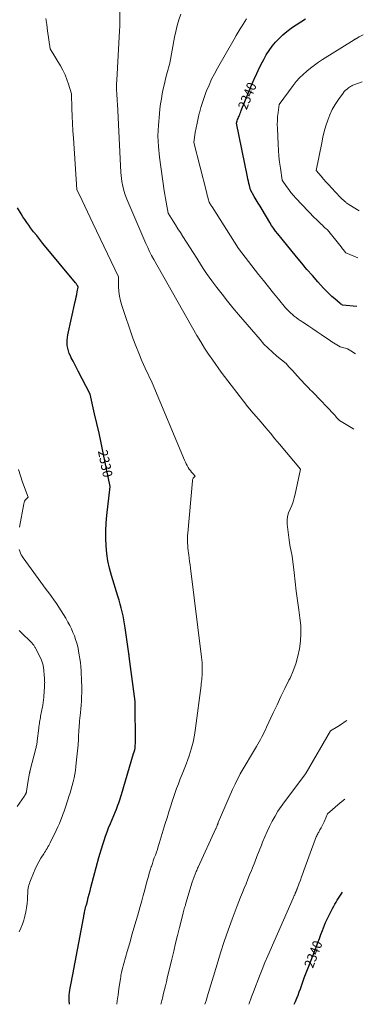
# Model space of a CAD drawing. Units: feet. Extents: x 1184172 to 1191257, y 7091370 to 7098870.
# Drawn here: x 1190745 to 1191100, y 7091370 to 7092386 of the extents above; entities that cross this region are included whole.
import ezdxf
from ezdxf.enums import TextEntityAlignment as Align

# ---------------------------------------------------------------- set-up
doc = ezdxf.new("R2010")
doc.units = ezdxf.units.FT
doc.header["$MEASUREMENT"] = 0
doc.layers.add('Level 44', color=7, linetype='Continuous', lineweight=0)
doc.layers.add('Level 45', color=7, linetype='Continuous', lineweight=0)
doc.styles.add('Style-ENGINEERING', font='ENGINEERING.shx')

msp = doc.modelspace()

# ---------------------------------------------------------------- linework, layer by layer
at = {"layer": 'Level 44', "color": 32, "linetype": 'Continuous', "lineweight": 30, "flags": 128}
for points, elevation in [([(1191093.69, 7092090.33), (1191078.96, 7092091.86), (1191078.11, 7092092.37), (1191077.7, 7092092.63), (1191077.29, 7092092.91), (1191076.9, 7092093.21), (1191076.52, 7092093.52), (1191071.06, 7092098.14), (1191068.01, 7092100.83), (1191065.04, 7092103.6), (1191062.18, 7092106.48), (1191059.39, 7092109.44), (1191053.48, 7092115.98), (1191047.84, 7092122.31), (1191042.28, 7092128.71), (1191036.82, 7092135.19), (1191031.44, 7092141.74), (1191016.67, 7092160), (1191012.08, 7092165.5), (1191009.85, 7092168.31), (1191007.72, 7092171.17), (1191005.72, 7092174.13), (1191003.81, 7092177.16), (1190995.81, 7092190.51), (1190993.81, 7092193.86), (1190991.82, 7092197.21), (1190989.84, 7092200.58), (1190987.86, 7092203.94), (1190983.92, 7092210.68), (1190982.85, 7092215.17), (1190982.32, 7092217.42), (1190981.81, 7092219.67), (1190981.32, 7092221.93), (1190980.84, 7092224.19), (1190969.36, 7092279.59), (1190970.21, 7092282.07), (1190970.65, 7092283.31), (1190971.11, 7092284.54), (1190971.59, 7092285.77), (1190972.08, 7092286.98), (1190972.18, 7092287.24), (1190972.74, 7092288.58), (1190973.3, 7092289.92), (1190973.85, 7092291.26), (1190974.4, 7092292.6), (1190985.07, 7092318.72), (1190987.7, 7092324.9), (1190990.44, 7092331.03), (1190993.35, 7092337.08), (1190996.37, 7092343.07), (1190997.53, 7092345.29), (1191000.22, 7092350.02), (1191003.13, 7092354.62), (1191006.35, 7092358.99), (1191009.79, 7092363.22), (1191013.53, 7092367.19), (1191017.44, 7092370.95), (1191021.62, 7092374.42), (1191025.98, 7092377.68), (1191026.36, 7092377.94), (1191031.07, 7092381.15), (1191035.81, 7092384.32), (1191040.59, 7092387.41)], 2340), ([(1190796.95, 7091370), (1190796.66, 7091374.07), (1190796.58, 7091376.74), (1190796.65, 7091379.39), (1190796.92, 7091382.03), (1190797.34, 7091384.66), (1190797.72, 7091386.56), (1190798.43, 7091390.13), (1190799.13, 7091393.7), (1190799.82, 7091397.28), (1190800.49, 7091400.86), (1190811.28, 7091458.8), (1190811.43, 7091459.59), (1190811.57, 7091460.37), (1190811.7, 7091461.15), (1190811.84, 7091461.94), (1190811.97, 7091462.72), (1190812.12, 7091463.5), (1190812.28, 7091464.28), (1190812.45, 7091465.06), (1190812.81, 7091466.6), (1190813.17, 7091468.14), (1190813.55, 7091469.68), (1190813.94, 7091471.21), (1190814.34, 7091472.74), (1190815.4, 7091476.64), (1190816.33, 7091480.13), (1190817.27, 7091483.61), (1190818.2, 7091487.09), (1190819.12, 7091490.58), (1190827.33, 7091521.58), (1190828.55, 7091526.02), (1190829.83, 7091530.45), (1190831.2, 7091534.85), (1190832.63, 7091539.24), (1190834.14, 7091543.59), (1190835.72, 7091547.92), (1190837.39, 7091552.22), (1190839.13, 7091556.49), (1190844.46, 7091569.19), (1190845.34, 7091571.34), (1190846.19, 7091573.5), (1190847.01, 7091575.67), (1190847.8, 7091577.85), (1190848.55, 7091580.05), (1190849.28, 7091582.25), (1190849.98, 7091584.47), (1190850.66, 7091586.69), (1190863.09, 7091628.9), (1190863.2, 7091629.26), (1190863.32, 7091629.62), (1190863.45, 7091629.98), (1190863.58, 7091630.33), (1190863.72, 7091630.68), (1190863.85, 7091631.04), (1190863.98, 7091631.39), (1190864.1, 7091631.75), (1190864.18, 7091632), (1190864.33, 7091632.48), (1190864.45, 7091632.97), (1190864.54, 7091633.47), (1190864.6, 7091633.97), (1190864.79, 7091635.99), (1190864.91, 7091637.51), (1190865, 7091639.02), (1190865.05, 7091640.54), (1190865.06, 7091642.06), (1190864.88, 7091679.14), (1190864.85, 7091680.01), (1190864.81, 7091680.87), (1190864.74, 7091681.72), (1190864.65, 7091682.58), (1190858.67, 7091728.93), (1190858.56, 7091729.76), (1190858.45, 7091730.58), (1190858.34, 7091731.4), (1190858.22, 7091732.22), (1190854.46, 7091758.65), (1190853.81, 7091762.79), (1190853.09, 7091766.92), (1190852.25, 7091771.03), (1190851.34, 7091775.12), (1190850.33, 7091779.19), (1190849.27, 7091783.25), (1190848.13, 7091787.29), (1190846.94, 7091791.31), (1190840.38, 7091812.67), (1190838.35, 7091820.21), (1190836.67, 7091827.82), (1190835.54, 7091835.52), (1190834.76, 7091843.29), (1190834.46, 7091851.11), (1190834.43, 7091858.92), (1190834.82, 7091866.72), (1190835.47, 7091874.51), (1190838.78, 7091904.44), (1190831.68, 7091939.41), (1190829.59, 7091949.51), (1190827.43, 7091959.6), (1190825.19, 7091969.68), (1190822.89, 7091979.73), (1190818.2, 7091999.83), (1190805.88, 7092023.47), (1190804.08, 7092026.94), (1190802.3, 7092030.43), (1190800.55, 7092033.93), (1190798.81, 7092037.43), (1190797.83, 7092039.43), (1190796.73, 7092041.98), (1190795.81, 7092044.59), (1190795.15, 7092047.28), (1190794.67, 7092050.02), (1190794.47, 7092052.79), (1190794.46, 7092055.55), (1190794.73, 7092058.3), (1190795.2, 7092061.04), (1190802.84, 7092095.4), (1190803.39, 7092097.9), (1190803.92, 7092100.41), (1190804.44, 7092102.91), (1190804.94, 7092105.43), (1190805.93, 7092110.45), (1190805.07, 7092111.9), (1190804.62, 7092112.61), (1190804.16, 7092113.3), (1190803.66, 7092113.98), (1190803.14, 7092114.64), (1190769.51, 7092155.47), (1190766.25, 7092159.49), (1190763.03, 7092163.53), (1190759.87, 7092167.62), (1190756.75, 7092171.73), (1190754.82, 7092174.32), (1190752.74, 7092177.2), (1190750.72, 7092180.11), (1190748.78, 7092183.09), (1190746.91, 7092186.11), (1190743.26, 7092192.2)], 2330), ([(1191028.91, 7091370), (1191030.27, 7091373.03), (1191031.66, 7091376.25), (1191033, 7091379.49), (1191034.26, 7091382.77), (1191035.47, 7091386.06), (1191039.39, 7091397.21), (1191044.8, 7091411.26), (1191046.52, 7091415.71), (1191048.24, 7091420.16), (1191049.96, 7091424.61), (1191051.69, 7091429.06), (1191051.96, 7091429.76), (1191053.56, 7091433.86), (1191055.15, 7091437.95), (1191056.75, 7091442.04), (1191058.35, 7091446.13), (1191061.56, 7091454.31), (1191066.51, 7091464.63), (1191067.6, 7091466.83), (1191068.71, 7091469.01), (1191069.87, 7091471.18), (1191071.06, 7091473.32), (1191072.3, 7091475.44), (1191073.57, 7091477.53), (1191074.9, 7091479.59), (1191076.27, 7091481.62), (1191079.08, 7091485.67)], 2340)]:
    msp.add_lwpolyline(points, dxfattribs=dict(at, elevation=elevation))
at = {"layer": 'Level 45', "color": 32, "linetype": 'Continuous', "lineweight": 0, "flags": 128}
for points, elevation in [([(1190891.44, 7091370), (1190891.7, 7091371.2), (1190892, 7091372.5), (1190892.3, 7091373.79), (1190892.62, 7091375.08), (1190892.93, 7091376.37), (1190894.21, 7091381.49), (1190895.16, 7091385.34), (1190896.1, 7091389.19), (1190897.03, 7091393.04), (1190897.95, 7091396.9), (1190902.6, 7091416.55), (1190904.55, 7091424.77), (1190906.53, 7091432.97), (1190908.54, 7091441.17), (1190910.56, 7091449.37), (1190913.93, 7091462.87), (1190914.3, 7091464.31), (1190914.67, 7091465.74), (1190915.07, 7091467.17), (1190915.48, 7091468.6), (1190915.89, 7091470.02), (1190916.31, 7091471.44), (1190916.73, 7091472.86), (1190917.15, 7091474.29), (1190923.61, 7091495.95), (1190927.87, 7091507.04), (1190928.32, 7091508.16), (1190928.78, 7091509.28), (1190929.26, 7091510.39), (1190929.75, 7091511.49), (1190948.14, 7091551.34), (1190948.43, 7091551.98), (1190948.71, 7091552.63), (1190948.98, 7091553.28), (1190949.24, 7091553.93), (1190949.45, 7091554.48), (1190949.59, 7091554.86), (1190949.74, 7091555.25), (1190949.87, 7091555.63), (1190950.01, 7091556.02), (1190950.15, 7091556.4), (1190950.29, 7091556.79), (1190950.44, 7091557.17), (1190950.6, 7091557.54), (1190965.35, 7091591.69), (1190965.99, 7091593.14), (1190966.65, 7091594.58), (1190967.34, 7091596.01), (1190968.04, 7091597.43), (1190973.39, 7091608.07), (1190990.25, 7091636.19), (1190991.66, 7091638.6), (1190993.03, 7091641.04), (1190994.36, 7091643.5), (1190995.64, 7091645.98), (1190996.89, 7091648.48), (1190998.12, 7091650.99), (1190999.33, 7091653.51), (1191000.52, 7091656.04), (1191007.4, 7091670.82), (1191011.37, 7091679.28), (1191015.38, 7091687.71), (1191019.46, 7091696.12), (1191023.58, 7091704.5), (1191024.74, 7091706.84), (1191027.98, 7091714.15), (1191030.78, 7091721.6), (1191032.91, 7091729.27), (1191034.59, 7091737.09), (1191035.56, 7091745.01), (1191036.04, 7091752.95), (1191035.77, 7091760.9), (1191035.02, 7091768.85), (1191033.81, 7091777.26), (1191032.49, 7091786.84), (1191031.21, 7091796.43), (1191030.02, 7091806.03), (1191028.89, 7091815.64), (1191027.26, 7091830.04), (1191026.93, 7091832.44), (1191026.55, 7091834.84), (1191026.07, 7091837.22), (1191025.52, 7091839.58), (1191024.98, 7091841.95), (1191024.5, 7091844.33), (1191024.12, 7091846.72), (1191023.8, 7091849.13), (1191021.95, 7091865.62), (1191021.85, 7091869.67), (1191022.21, 7091873.63), (1191023.25, 7091877.47), (1191024.75, 7091881.23), (1191026.45, 7091884.98), (1191027.95, 7091888.8), (1191029.14, 7091892.73), (1191030.13, 7091896.73), (1191035.41, 7091922.52), (1191013.96, 7091948.22), (1191009.2, 7091953.9), (1191004.42, 7091959.56), (1190999.62, 7091965.2), (1190994.8, 7091970.83), (1190986.87, 7091980.05), (1190986, 7091981.06), (1190985.14, 7091982.07), (1190984.29, 7091983.09), (1190983.44, 7091984.11), (1190982.6, 7091985.14), (1190981.76, 7091986.17), (1190980.94, 7091987.21), (1190980.12, 7091988.26), (1190953.69, 7092022.44), (1190944.92, 7092034.86), (1190940.62, 7092041.14), (1190936.45, 7092047.49), (1190932.48, 7092053.96), (1190928.62, 7092060.51), (1190888.51, 7092131.06), (1190883.98, 7092139.01), (1190881.78, 7092143.02), (1190879.67, 7092147.07), (1190877.7, 7092151.2), (1190875.83, 7092155.37), (1190856.05, 7092201.34), (1190854.37, 7092205.72), (1190852.94, 7092210.18), (1190851.89, 7092214.74), (1190851.08, 7092219.36), (1190849.84, 7092228.72), (1190846.36, 7092299.53), (1190846.22, 7092302.38), (1190846.06, 7092305.23), (1190845.88, 7092308.07), (1190845.69, 7092310.92), (1190845.55, 7092312.96), (1190845.45, 7092314.78), (1190845.4, 7092316.61), (1190845.42, 7092318.44), (1190845.48, 7092320.26), (1190845.66, 7092323.92), (1190848.6, 7092374.93), (1190848.66, 7092375.89), (1190848.72, 7092376.85), (1190848.79, 7092377.81), (1190848.87, 7092378.77), (1190849.03, 7092380.69), (1190849.24, 7092408.43)], 2334), ([(1191090.63, 7091963.7), (1191087.87, 7091965.35), (1191075.9, 7091972.71), (1191073.91, 7091974.84), (1191072.91, 7091975.91), (1191071.91, 7091976.97), (1191070.91, 7091978.03), (1191069.9, 7091979.09), (1191048.94, 7092001.09), (1191047.31, 7092002.8), (1191045.68, 7092004.5), (1191044.05, 7092006.2), (1191042.42, 7092007.89), (1191040.79, 7092009.59), (1191039.16, 7092011.29), (1191037.55, 7092013.01), (1191035.95, 7092014.74), (1191029.36, 7092021.88), (1191027.91, 7092023.46), (1191026.45, 7092025.04), (1191025, 7092026.62), (1191023.55, 7092028.2), (1191020.64, 7092031.36), (1191011.18, 7092039.11), (1191006.57, 7092043.1), (1191002.1, 7092047.24), (1190997.86, 7092051.61), (1190993.78, 7092056.14), (1190971.46, 7092082.23), (1190965.71, 7092089.08), (1190960.04, 7092096), (1190954.5, 7092103.03), (1190949.05, 7092110.12), (1190943.92, 7092116.92), (1190941.15, 7092120.7), (1190938.45, 7092124.54), (1190935.86, 7092128.44), (1190933.34, 7092132.4), (1190928.41, 7092140.38), (1190914.07, 7092162.74), (1190911.54, 7092166.7), (1190909.02, 7092170.66), (1190906.51, 7092174.63), (1190904.01, 7092178.6), (1190899.02, 7092186.56), (1190897.48, 7092194.26), (1190896.75, 7092198.12), (1190896.05, 7092201.98), (1190895.42, 7092205.85), (1190894.82, 7092209.73), (1190889.79, 7092244.42), (1190888.76, 7092255.52), (1190888.4, 7092261.07), (1190888.25, 7092266.62), (1190888.41, 7092272.17), (1190888.77, 7092277.72), (1190889.85, 7092289.13), (1190890.42, 7092294.38), (1190891.09, 7092299.62), (1190891.9, 7092304.84), (1190892.8, 7092310.04), (1190893.85, 7092315.21), (1190894.97, 7092320.37), (1190896.21, 7092325.5), (1190897.54, 7092330.62), (1190900.52, 7092341.59), (1190905.41, 7092368.37), (1190906.68, 7092374.41), (1190908.17, 7092380.4), (1190909.97, 7092386.29), (1190911.99, 7092392.13)], 2336), ([(1190845.66, 7091370), (1190846.17, 7091373.43), (1190847.11, 7091379.72), (1190848.03, 7091386.02), (1190849.57, 7091396.61), (1190849.82, 7091398.19), (1190850.09, 7091399.77), (1190850.4, 7091401.34), (1190850.73, 7091402.91), (1190851.42, 7091406.04), (1190856.62, 7091424.38), (1190859.22, 7091433.55), (1190861.83, 7091442.71), (1190864.45, 7091451.88), (1190867.07, 7091461.04), (1190869.93, 7091471.01), (1190871.55, 7091476.72), (1190873.15, 7091482.44), (1190874.71, 7091488.16), (1190876.25, 7091493.89), (1190877.56, 7091498.85), (1190878.45, 7091502.1), (1190879.38, 7091505.34), (1190880.36, 7091508.57), (1190881.37, 7091511.78), (1190881.53, 7091512.26), (1190882.51, 7091515.22), (1190883.52, 7091518.18), (1190884.55, 7091521.12), (1190885.61, 7091524.05), (1190886.66, 7091526.99), (1190887.68, 7091529.94), (1190888.64, 7091532.9), (1190889.58, 7091535.88), (1190895.93, 7091556.62), (1190897.78, 7091562.67), (1190899.65, 7091568.71), (1190901.54, 7091574.74), (1190903.43, 7091580.77), (1190904, 7091582.56), (1190905.69, 7091587.67), (1190907.48, 7091592.74), (1190909.4, 7091597.77), (1190911.42, 7091602.76), (1190913.47, 7091607.74), (1190915.45, 7091612.75), (1190917.33, 7091617.79), (1190919.16, 7091622.85), (1190920.45, 7091626.53), (1190922.64, 7091633.5), (1190924.54, 7091640.55), (1190926, 7091647.7), (1190927.16, 7091654.92), (1190932.81, 7091698.96), (1190933.07, 7091701.07), (1190933.31, 7091703.19), (1190933.53, 7091705.31), (1190933.73, 7091707.44), (1190933.89, 7091709.56), (1190934.01, 7091711.69), (1190934.08, 7091713.82), (1190934.11, 7091715.95), (1190934.11, 7091717.29), (1190934.06, 7091720.09), (1190933.94, 7091722.88), (1190933.71, 7091725.67), (1190933.41, 7091728.46), (1190921.92, 7091820.09), (1190921.48, 7091823.57), (1190921.04, 7091827.04), (1190920.58, 7091830.51), (1190920.12, 7091833.98), (1190919.88, 7091835.75), (1190919.56, 7091838.34), (1190919.29, 7091840.93), (1190919.08, 7091843.52), (1190918.92, 7091846.12), (1190918.84, 7091848.72), (1190918.84, 7091851.33), (1190918.94, 7091853.92), (1190919.12, 7091856.52), (1190923.89, 7091910.36), (1190924.07, 7091911.32), (1190924.38, 7091912.21), (1190924.86, 7091913.03), (1190925.46, 7091913.79), (1190926.86, 7091915.22), (1190924.23, 7091918), (1190922.97, 7091919.43), (1190921.77, 7091920.91), (1190920.68, 7091922.47), (1190919.66, 7091924.08), (1190919.53, 7091924.3), (1190918.53, 7091926.08), (1190917.58, 7091927.89), (1190916.71, 7091929.73), (1190915.88, 7091931.59), (1190882.41, 7092011.74), (1190875.19, 7092026.85), (1190871.71, 7092034.45), (1190868.41, 7092042.13), (1190865.37, 7092049.92), (1190862.5, 7092057.77), (1190850.9, 7092091.34), (1190849.51, 7092096.14), (1190848.43, 7092101), (1190847.85, 7092105.94), (1190847.6, 7092110.93), (1190847.58, 7092121), (1190821.1, 7092176.52), (1190818.33, 7092182.33), (1190815.55, 7092188.13), (1190812.77, 7092193.93), (1190809.98, 7092199.72), (1190804.4, 7092211.31), (1190800.92, 7092264.14), (1190800.46, 7092271.76), (1190800.05, 7092279.38), (1190799.73, 7092287), (1190799.45, 7092294.63), (1190798.99, 7092309.89), (1190796, 7092319.88), (1190794.33, 7092324.79), (1190792.42, 7092329.6), (1190790.16, 7092334.26), (1190787.67, 7092338.81), (1190777.13, 7092356.44), (1190774.3, 7092375.07), (1190773.39, 7092381.36), (1190772.53, 7092387.66)], 2332), ([(1191092.51, 7092041.56), (1191087.58, 7092044.75), (1191085.86, 7092045.74), (1191084.09, 7092046.61), (1191082.23, 7092047.28), (1191080.33, 7092047.83), (1191076.43, 7092048.74), (1191073.05, 7092050.72), (1191071.37, 7092051.73), (1191069.71, 7092052.76), (1191068.07, 7092053.83), (1191066.45, 7092054.93), (1191057.07, 7092061.41), (1191052.77, 7092064.36), (1191048.45, 7092067.29), (1191044.12, 7092070.19), (1191039.77, 7092073.07), (1191035.25, 7092076.05), (1191033.18, 7092077.46), (1191031.14, 7092078.92), (1191029.16, 7092080.45), (1191027.21, 7092082.03), (1191025.33, 7092083.69), (1191023.52, 7092085.41), (1191021.8, 7092087.23), (1191020.15, 7092089.11), (1191012.82, 7092097.9), (1191007.58, 7092104.25), (1191002.38, 7092110.64), (1190997.25, 7092117.08), (1190992.17, 7092123.56), (1190971.5, 7092150.16), (1190944.2, 7092193.14), (1190943.69, 7092193.94), (1190943.18, 7092194.74), (1190942.68, 7092195.54), (1190942.17, 7092196.33), (1190941.16, 7092197.93), (1190940.21, 7092201.59), (1190939.74, 7092203.41), (1190939.27, 7092205.24), (1190938.8, 7092207.07), (1190938.34, 7092208.9), (1190925.37, 7092259.83), (1190926.92, 7092269.84), (1190927.77, 7092274.83), (1190928.71, 7092279.79), (1190929.8, 7092284.73), (1190930.98, 7092289.65), (1190931.18, 7092290.43), (1190932.64, 7092295.69), (1190934.22, 7092300.91), (1190935.99, 7092306.07), (1190937.89, 7092311.19), (1190938.62, 7092313.06), (1190941.11, 7092319.02), (1190943.78, 7092324.9), (1190946.71, 7092330.65), (1190949.81, 7092336.31), (1190967.2, 7092366.42), (1190969.21, 7092370), (1190970.23, 7092371.78), (1190971.26, 7092373.56), (1190972.32, 7092375.32), (1190973.39, 7092377.07), (1190974.61, 7092379.04), (1190976.31, 7092381.77), (1190978.01, 7092384.49), (1190979.74, 7092387.2)], 2338), ([(1191094.91, 7092140.55), (1191082.49, 7092145.83), (1191080.8, 7092147.91), (1191079.96, 7092148.96), (1191079.11, 7092150), (1191078.27, 7092151.04), (1191077.43, 7092152.09), (1191063.32, 7092169.58), (1191061.69, 7092170.97), (1191060.88, 7092171.67), (1191060.08, 7092172.37), (1191059.29, 7092173.1), (1191058.51, 7092173.83), (1191056.72, 7092175.54), (1191055.05, 7092177.15), (1191053.4, 7092178.77), (1191051.78, 7092180.41), (1191050.16, 7092182.06), (1191030.84, 7092202.12), (1191028.22, 7092204.98), (1191025.71, 7092207.93), (1191023.37, 7092211.01), (1191021.12, 7092214.18), (1191016.8, 7092220.64), (1191014.82, 7092233.07), (1191013.94, 7092239.29), (1191013.2, 7092245.53), (1191012.69, 7092251.79), (1191012.33, 7092258.07), (1191011.67, 7092274.27), (1191011.6, 7092278.4), (1191011.68, 7092282.53), (1191011.96, 7092286.66), (1191012.39, 7092290.77), (1191013.44, 7092298.99), (1191028.09, 7092318.63), (1191031.26, 7092322.58), (1191034.6, 7092326.38), (1191038.19, 7092329.93), (1191041.95, 7092333.32), (1191045.9, 7092336.5), (1191049.94, 7092339.57), (1191054.1, 7092342.47), (1191058.34, 7092345.25), (1191091.08, 7092365.74), (1191091.47, 7092365.98), (1191091.85, 7092366.22), (1191092.24, 7092366.45), (1191092.62, 7092366.68), (1191093.4, 7092367.13), (1191096.19, 7092368.64), (1191097.6, 7092369.38), (1191099.01, 7092370.08), (1191100.45, 7092370.75), (1191100.47, 7092370.76)], 2342), ([(1191096.08, 7092189.24), (1191085.35, 7092195.51), (1191084.31, 7092196.29), (1191083.79, 7092196.68), (1191083.28, 7092197.08), (1191082.78, 7092197.49), (1191082.28, 7092197.91), (1191080.99, 7092199.03), (1191079.86, 7092200.03), (1191078.76, 7092201.06), (1191077.69, 7092202.11), (1191076.64, 7092203.19), (1191067.45, 7092212.91), (1191064.74, 7092215.83), (1191062.07, 7092218.78), (1191059.45, 7092221.77), (1191056.86, 7092224.79), (1191051.74, 7092230.88), (1191057.44, 7092259.41), (1191058.74, 7092265.32), (1191060.19, 7092271.18), (1191061.85, 7092276.99), (1191063.67, 7092282.76), (1191065.84, 7092288.37), (1191068.35, 7092293.81), (1191071.36, 7092298.99), (1191074.69, 7092304), (1191079.6, 7092310.65), (1191080.83, 7092312.16), (1191082.16, 7092313.57), (1191083.62, 7092314.83), (1191085.18, 7092316), (1191087.38, 7092317.48), (1191087.91, 7092317.83), (1191088.45, 7092318.16), (1191089.01, 7092318.47), (1191089.57, 7092318.77), (1191090.7, 7092319.34), (1191099.3, 7092322.15)], 2344), ([(1190745.44, 7091862.58), (1190749.62, 7091886.67), (1190749.99, 7091888.01), (1190750.51, 7091889.26), (1190751.25, 7091890.4), (1190752.15, 7091891.46), (1190754.18, 7091893.44), (1190748.51, 7091909.11), (1190746.29, 7091915.64), (1190744.25, 7091922.23)], 2328), ([(1190744.78, 7091444.77), (1190746.58, 7091448.75), (1190748.23, 7091452.8), (1190749.63, 7091456.93), (1190750.86, 7091461.12), (1190751.84, 7091465.38), (1190752.63, 7091469.67), (1190753.16, 7091474), (1190753.51, 7091478.36), (1190754, 7091488.25), (1190754.65, 7091491.49), (1190755.02, 7091493.1), (1190755.44, 7091494.69), (1190755.96, 7091496.25), (1190756.53, 7091497.8), (1190759.61, 7091505.44), (1190761.33, 7091509.41), (1190763.18, 7091513.3), (1190765.24, 7091517.09), (1190767.43, 7091520.81), (1190770.26, 7091525.33), (1190771.14, 7091526.74), (1190772.02, 7091528.16), (1190772.9, 7091529.57), (1190773.77, 7091530.99), (1190774.63, 7091532.42), (1190775.45, 7091533.87), (1190776.23, 7091535.34), (1190776.98, 7091536.82), (1190783.16, 7091549.51), (1190784.83, 7091553.08), (1190786.44, 7091556.68), (1190787.93, 7091560.32), (1190789.35, 7091564), (1190790.51, 7091567.14), (1190791.29, 7091569.27), (1190792.05, 7091571.41), (1190792.77, 7091573.56), (1190793.49, 7091575.72), (1190794.18, 7091577.88), (1190794.88, 7091580.04), (1190795.58, 7091582.2), (1190796.28, 7091584.37), (1190797.56, 7091588.35), (1190798.72, 7091592.15), (1190799.79, 7091595.96), (1190800.74, 7091599.81), (1190801.6, 7091603.68), (1190802.34, 7091607.58), (1190802.99, 7091611.49), (1190803.52, 7091615.42), (1190803.97, 7091619.36), (1190805.79, 7091638), (1190805.95, 7091639.78), (1190806.08, 7091641.55), (1190806.18, 7091643.33), (1190806.26, 7091645.11), (1190806.33, 7091646.88), (1190806.4, 7091648.66), (1190806.48, 7091650.44), (1190806.57, 7091652.22), (1190806.62, 7091653.31), (1190806.76, 7091655.63), (1190806.92, 7091657.95), (1190807.12, 7091660.26), (1190807.34, 7091662.58), (1190808.2, 7091670.8), (1190808.59, 7091674.87), (1190808.93, 7091678.93), (1190809.2, 7091683.01), (1190809.43, 7091687.08), (1190809.45, 7091687.52), (1190809.57, 7091691.38), (1190809.64, 7091695.24), (1190809.6, 7091699.11), (1190809.5, 7091702.97), (1190809.32, 7091706.84), (1190809.12, 7091710.7), (1190808.86, 7091714.56), (1190808.58, 7091718.41), (1190808.55, 7091718.75), (1190808.17, 7091722.76), (1190807.69, 7091726.76), (1190807.09, 7091730.75), (1190806.39, 7091734.72), (1190806.31, 7091735.14), (1190805.46, 7091739), (1190804.48, 7091742.82), (1190803.3, 7091746.58), (1190801.99, 7091750.31), (1190800.5, 7091753.97), (1190798.9, 7091757.57), (1190797.14, 7091761.11), (1190795.28, 7091764.59), (1190793.05, 7091768.56), (1190790.78, 7091772.44), (1190788.44, 7091776.27), (1190785.96, 7091780.03), (1190783.41, 7091783.73), (1190780.79, 7091787.39), (1190778.17, 7091791.05), (1190775.53, 7091794.7), (1190772.89, 7091798.34), (1190749.2, 7091830.89), (1190748.13, 7091832.49), (1190747.16, 7091834.14), (1190746.32, 7091835.86), (1190745.58, 7091837.64), (1190745.01, 7091839.47)], 2328), ([(1190742.81, 7091574.21), (1190750.19, 7091584.66), (1190750.51, 7091585.14), (1190750.83, 7091585.62), (1190751.13, 7091586.11), (1190751.42, 7091586.61), (1190751.61, 7091586.96), (1190751.78, 7091587.3), (1190751.94, 7091587.64), (1190752.07, 7091587.99), (1190752.19, 7091588.35), (1190752.29, 7091588.71), (1190752.37, 7091589.08), (1190752.44, 7091589.45), (1190752.5, 7091589.82), (1190753.74, 7091599.09), (1190755.63, 7091608.62), (1190755.71, 7091609.01), (1190755.79, 7091609.4), (1190755.87, 7091609.78), (1190755.96, 7091610.17), (1190756.06, 7091610.55), (1190756.15, 7091610.94), (1190756.25, 7091611.32), (1190756.35, 7091611.7), (1190762.18, 7091634.22), (1190762.42, 7091635.19), (1190762.65, 7091636.17), (1190762.86, 7091637.15), (1190763.06, 7091638.14), (1190763.24, 7091639.13), (1190763.41, 7091640.12), (1190763.55, 7091641.11), (1190763.68, 7091642.11), (1190765.23, 7091655.19), (1190765.42, 7091656.73), (1190765.63, 7091658.27), (1190765.85, 7091659.8), (1190766.08, 7091661.33), (1190766.32, 7091662.86), (1190766.58, 7091664.39), (1190766.85, 7091665.92), (1190767.14, 7091667.44), (1190768.98, 7091677), (1190769.22, 7091678.32), (1190769.45, 7091679.65), (1190769.66, 7091680.98), (1190769.85, 7091682.32), (1190770.02, 7091683.65), (1190770.17, 7091684.99), (1190770.29, 7091686.33), (1190770.4, 7091687.68), (1190771.13, 7091697.83), (1190771.19, 7091698.92), (1190771.24, 7091700), (1190771.27, 7091701.08), (1190771.29, 7091702.17), (1190771.27, 7091703.25), (1190771.24, 7091704.34), (1190771.17, 7091705.42), (1190771.08, 7091706.5), (1190769.99, 7091717.92), (1190769.85, 7091719.01), (1190769.67, 7091720.09), (1190769.43, 7091721.17), (1190769.15, 7091722.23), (1190768.81, 7091723.27), (1190768.43, 7091724.31), (1190768, 7091725.32), (1190767.53, 7091726.32), (1190761.59, 7091738.19), (1190761.25, 7091738.83), (1190760.9, 7091739.45), (1190760.51, 7091740.05), (1190760.1, 7091740.64), (1190759.67, 7091741.21), (1190759.22, 7091741.76), (1190758.74, 7091742.29), (1190758.24, 7091742.81), (1190746.18, 7091754.67), (1190745.61, 7091755.21), (1190745.03, 7091755.74)], 2326), ([(1190936.91, 7091370), (1190937.43, 7091371.74), (1190938.3, 7091374.64), (1190939.17, 7091377.55), (1190949.43, 7091411.55), (1190953.07, 7091423.22), (1190956.87, 7091434.85), (1190960.91, 7091446.39), (1190965.09, 7091457.88), (1190970.21, 7091471.54), (1190971.97, 7091476.16), (1190973.75, 7091480.77), (1190975.57, 7091485.36), (1190977.42, 7091489.95), (1190979.28, 7091494.52), (1190981.14, 7091499.1), (1190983, 7091503.68), (1190984.85, 7091508.27), (1190985.87, 7091510.8), (1190988.23, 7091516.65), (1190990.57, 7091522.5), (1190992.91, 7091528.36), (1190995.24, 7091534.22), (1190996.45, 7091537.28), (1190998.73, 7091542.78), (1191001.12, 7091548.24), (1191003.68, 7091553.61), (1191006.35, 7091558.94), (1191009.24, 7091564.14), (1191012.29, 7091569.25), (1191015.58, 7091574.19), (1191019.04, 7091579.03), (1191039.89, 7091606.73), (1191040.09, 7091606.99), (1191040.28, 7091607.26), (1191040.47, 7091607.53), (1191040.66, 7091607.8), (1191040.84, 7091608.08), (1191041.02, 7091608.36), (1191041.19, 7091608.64), (1191041.36, 7091608.92), (1191066.44, 7091652.23), (1191074.13, 7091656.91), (1191077.92, 7091659.33), (1191081.64, 7091661.85), (1191083.37, 7091663.13)], 2336), ([(1190982.25, 7091370), (1190982.58, 7091370.92), (1190985.06, 7091377.72), (1190987.56, 7091384.5), (1190990.09, 7091391.28), (1190990.34, 7091391.95), (1190993.06, 7091399.03), (1190995.87, 7091406.08), (1190998.79, 7091413.08), (1191001.79, 7091420.05), (1191028.07, 7091479.69), (1191028.45, 7091480.56), (1191028.83, 7091481.43), (1191029.2, 7091482.31), (1191029.58, 7091483.18), (1191030.06, 7091484.32), (1191030.19, 7091484.63), (1191030.32, 7091484.94), (1191030.44, 7091485.25), (1191030.57, 7091485.56), (1191030.69, 7091485.87), (1191030.81, 7091486.18), (1191030.93, 7091486.49), (1191031.05, 7091486.8), (1191031.22, 7091487.21), (1191031.42, 7091487.73), (1191031.62, 7091488.24), (1191031.83, 7091488.76), (1191032.03, 7091489.28), (1191034.18, 7091494.89), (1191035.45, 7091498.22), (1191036.7, 7091501.55), (1191037.94, 7091504.89), (1191039.15, 7091508.24), (1191050.57, 7091540.02), (1191050.96, 7091541.03), (1191051.38, 7091542.04), (1191051.83, 7091543.03), (1191052.3, 7091544.01), (1191052.81, 7091544.98), (1191053.32, 7091545.94), (1191053.86, 7091546.89), (1191054.41, 7091547.83), (1191055.7, 7091550.02), (1191056.87, 7091552.06), (1191057.99, 7091554.14), (1191059.03, 7091556.25), (1191060.02, 7091558.39), (1191063.6, 7091566.52), (1191076.7, 7091577.95), (1191081.4, 7091581.82)], 2338)]:
    msp.add_lwpolyline(points, dxfattribs=dict(at, elevation=elevation))

# ---------------------------------------------------------------- texts
at = {"layer": 'Level 44', "color": 32, "linetype": 'Continuous', "lineweight": 13, "style": 'Style-ENGINEERING'}
for s, height, rotation, width, p in [(' 2340 ', 10, 67.77311, 0.94, (1190980.6, 7092307.77, 2340)), (' 2330 ', 9.99, 281.47229, 0.93994, (1190833.96, 7091928.2, 2330)), (' 2340 ', 10, 68.81373, 0.94, (1191048.83, 7091421.7, 2340))]:
    msp.add_text(s, height=height, rotation=rotation, dxfattribs=dict(at, width=width)).set_placement(p, align=Align.MIDDLE_CENTER)

doc.saveas('drawing.dxf')
